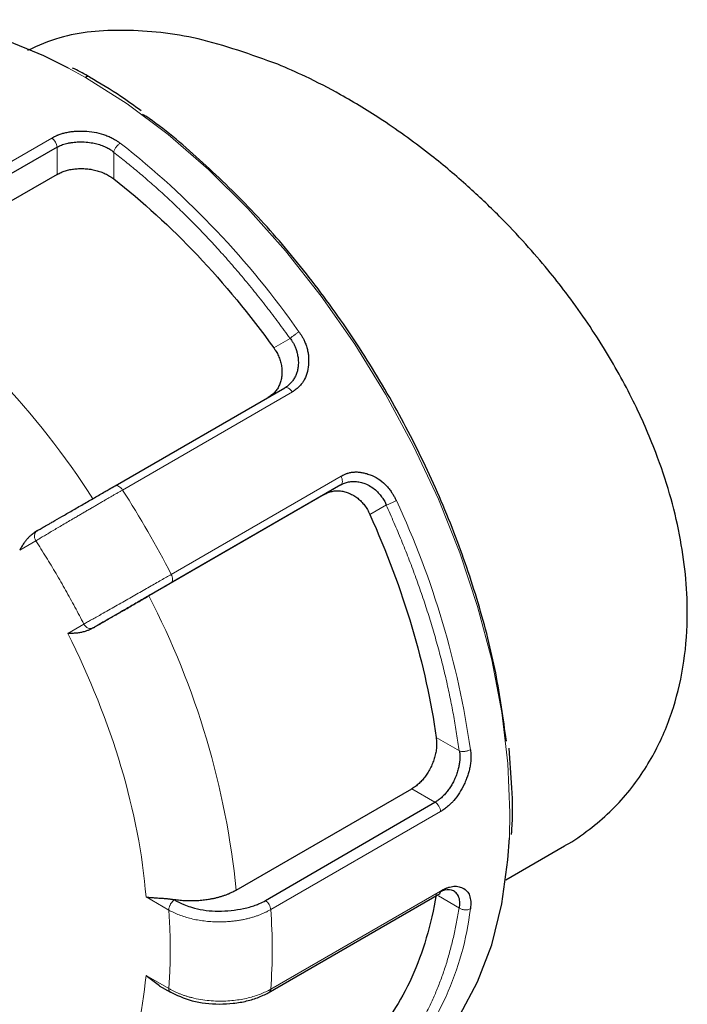
# Model space of a CAD drawing. Units: millimetres. Extents: x 0 to 420, y 0 to 297.
# Drawn here: x 347 to 349, y 84 to 88 of the extents above; entities that cross this region are included whole.
import ezdxf

# ---------------------------------------------------------------- set-up
doc = ezdxf.new("R2010")
doc.units = ezdxf.units.MM

msp = doc.modelspace()

# ---------------------------------------------------------------- linework, layer by layer
at = {"color": 8, "linetype": 'Continuous', "lineweight": 18}
for p, q in [((347.59068, 87.36843), (347.53819, 87.39754)), ((347.48604, 87.17887), (346.95572, 86.87272)), ((347.50229, 87.15035), (347.50229, 87.06531)), ((347.67925, 87.13531), (347.67907, 87.05132)), ((348.23035, 86.55357), (348.17898, 86.5236)), ((347.70662, 86.08007), (348.23694, 86.38622)), ((348.38897, 86.1229), (347.85865, 85.81675)), ((348.53061, 86.0335), (348.47898, 86.00399)), ((347.38548, 85.89231), (347.4357, 85.92131)), ((347.5857, 85.6615), (347.53548, 85.6325)), ((348.75888, 85.26533), (348.68605, 85.30716)), ((348.68239, 85.10516), (348.60978, 85.14708)), ((348.16968, 84.77008), (348.70001, 85.07623)), ((348.70001, 84.82796), (348.16968, 84.52181)), ((347.77999, 84.80969), (347.85101, 84.76869)), ((348.75888, 84.77499), (348.69294, 84.81324)), ((347.85101, 84.52373), (347.77999, 84.56473))]:
    msp.add_line(p, q, dxfattribs=at)
at = {"color": 7, "linetype": 'Continuous', "lineweight": 25}
for p, q in [((347.50229, 87.15036), (346.97196, 86.84461)), ((347.50229, 87.06531), (346.95428, 86.74895)), ((347.68366, 86.09334), (348.213, 86.39892)), ((348.388, 86.09581), (347.85866, 85.79023)), ((348.388, 86.09581), (348.33666, 86.06616)), ((348.33666, 86.06616), (347.78865, 85.7498)), ((348.06177, 84.83072), (348.60978, 85.14708)), ((348.15345, 84.7982), (348.68239, 85.10516)), ((348.90316, 84.8631), (349.08704, 84.96925)), ((348.16098, 84.50992), (348.69488, 84.81814)), ((347.77999, 84.56473), (347.8223, 84.53343)), ((347.82139, 84.53238), (347.85619, 84.51229))]:
    msp.add_line(p, q, dxfattribs=at)
at = {"color": 7, "linetype": 'Continuous', "lineweight": 25, "flags": 128}
for points in [[(347.53819, 87.39754), (347.46072, 87.43608), (347.33202, 87.48833), (347.20581, 87.52469), (347.0833, 87.54479), (346.96569, 87.54845), (346.85409, 87.53564), (346.74958, 87.50646), (346.65325, 87.46126)], [(348.5281, 84.21358), (348.52818, 84.21362), (348.61555, 84.27451), (348.69306, 84.35044), (348.75995, 84.4407), (348.81558, 84.5444), (348.85941, 84.66056), (348.89103, 84.78806), (348.91012, 84.92566), (348.91472, 84.99372)]]:
    msp.add_lwpolyline(points, dxfattribs=at)
at = {"color": 8, "linetype": 'Continuous', "lineweight": 18, "flags": 128}
for points in [[(348.91472, 84.99372), (348.9165, 85.07204), (348.91012, 85.22579), (348.89103, 85.38543), (348.85941, 85.54942), (348.81558, 85.71619), (348.75995, 85.88413), (348.69306, 86.05161), (348.61555, 86.21704), (348.52818, 86.3788), (348.43177, 86.53536), (348.32726, 86.68519), (348.21567, 86.82685), (348.09805, 86.95899), (347.97554, 87.08033), (347.84933, 87.1897), (347.72063, 87.28604), (347.59068, 87.36843)], [(348.38897, 86.1229), (348.39086, 86.1187), (348.39221, 86.11446), (348.39299, 86.11033), (348.39316, 86.10644), (348.39273, 86.10293), (348.39169, 86.09992), (348.3901, 86.09752), (348.388, 86.09581)]]:
    msp.add_lwpolyline(points, dxfattribs=at)
at = {"color": 7, "linetype": 'Continuous', "lineweight": 25}
for centre, radius, start, end in [((347.59796, 87.35854), 0.01228, 64.25844, 126.34171), ((348.68824, 84.82785), 0.01177, 304.38648, 0.55333)]:
    msp.add_arc(centre, radius, start, end, dxfattribs=at)
at = {"color": 8, "linetype": 'Continuous', "lineweight": 18}
for centre, radius, start, end in [((347.4632, 87.14701), 0.03921, 4.92338, 54.3542), ((345.99948, 84.99337), 2.75626, 34.98558, 51.9154), ((345.46065, 84.67366), 2.55691, 32.64437, 54.25656), ((344.97713, 84.32865), 3.24308, 27.31321, 32.68696), ((346.06365, 84.88146), 2.75664, 8.08604, 25.01422), ((345.51738, 84.57474), 2.55723, 5.74494, 27.35528), ((346.40712, 84.64594), 1.76692, 355.97133, 4.02867), ((347.87205, 84.88145), 0.92725, 318.05598, 353.26238)]:
    msp.add_arc(centre, radius, start, end, dxfattribs=at)
at = {"color": 7, "linetype": 'Continuous', "lineweight": 25}
for points, knots in [([(348.19161, 87.40914), (348.10783, 87.43928), (347.9428, 87.49865), (347.7134, 87.5214), (347.53318, 87.50744), (347.44296, 87.46703), (347.41026, 87.45239)], [0, 0, 0, 0, 0.2903833, 0.5719631, 0.8448567, 1, 1, 1, 1]), ([(347.60317, 87.36944), (347.60134, 87.37058), (347.58393, 87.38141), (347.5665, 87.38989), (347.55091, 87.39747)], [0, 0, 0, 0, 0.1055099, 1, 1, 1, 1]), ([(349.08695, 84.96942), (349.08808, 84.96999), (349.11567, 84.98412), (349.16359, 85.01871), (349.22873, 85.07331), (349.28466, 85.13389), (349.33241, 85.19833), (349.38327, 85.2847), (349.4301, 85.39803), (349.46299, 85.54279), (349.47578, 85.72195), (349.45376, 85.94108), (349.38883, 86.16559), (349.30279, 86.36174), (349.20933, 86.52967), (349.11604, 86.66564), (349.03225, 86.77165), (348.96327, 86.8517), (348.88032, 86.93932), (348.78239, 87.03242), (348.66156, 87.13413), (348.52824, 87.23073), (348.39577, 87.31137), (348.28569, 87.36864), (348.22031, 87.39679), (348.19161, 87.40914)], [0, 0, 0, 0, 0.0015203, 0.0372269, 0.0717325, 0.1050415, 0.1371594, 0.1680924, 0.2237954, 0.278434, 0.3320582, 0.4131235, 0.4962374, 0.5481381, 0.6035638, 0.6625383, 0.687983, 0.7176372, 0.7515028, 0.7895775, 0.8318631, 0.8862725, 0.9324338, 0.9703439, 1, 1, 1, 1]), ([(347.76432, 87.26418), (347.74346, 87.27934), (347.69004, 87.31815), (347.63607, 87.35002), (347.60317, 87.36944)], [0, 0, 0, 0, 0.3905709, 1, 1, 1, 1]), ([(348.90532, 85.29602), (348.89572, 85.36663), (348.87654, 85.50777), (348.82009, 85.72779), (348.74456, 85.94919), (348.64913, 86.16903), (348.53598, 86.3833), (348.40698, 86.5885), (348.26429, 86.7808), (348.11041, 86.95785), (347.94776, 87.11321), (347.8326, 87.21206), (347.77221, 87.25125), (347.76879, 87.25347)], [0, 0, 0, 0, 0.099468, 0.1988236, 0.2981893, 0.3976575, 0.4970133, 0.5963785, 0.6958461, 0.7952024, 0.8945677, 0.9940332, 1, 1, 1, 1]), ([(347.48604, 87.17887), (347.48803, 87.18004), (347.49164, 87.18216), (347.49686, 87.1848), (347.50107, 87.18676), (347.50419, 87.1881), (347.50945, 87.19023), (347.5177, 87.19307), (347.53002, 87.19624), (347.54317, 87.19859), (347.55683, 87.20002), (347.57149, 87.20073), (347.59195, 87.20061), (347.61807, 87.1981), (347.64288, 87.19199), (347.66124, 87.18498), (347.67317, 87.17927), (347.68326, 87.17356), (347.69175, 87.1683), (347.69702, 87.16463), (347.69961, 87.16282)], [0, 0, 0, 0, 0.03562486, 0.06490029, 0.08780139, 0.10430905, 0.11441032, 0.16970402, 0.22677459, 0.28694671, 0.3458766, 0.40421439, 0.4742414, 0.60500255, 0.73270743, 0.79716557, 0.86174698, 0.90950478, 0.95556364, 1, 1, 1, 1]), ([(347.50229, 87.15036), (347.50389, 87.15126), (347.5073, 87.15318), (347.51308, 87.15584), (347.51983, 87.15847), (347.52765, 87.16096), (347.53658, 87.1632), (347.549, 87.16548), (347.56592, 87.1672), (347.58703, 87.16719), (347.60778, 87.16499), (347.62663, 87.16104), (347.643, 87.15587), (347.65734, 87.14958), (347.66937, 87.14282), (347.67608, 87.13773), (347.67925, 87.13532)], [0, 0, 0, 0, 0.033866, 0.0720767, 0.1146441, 0.1615768, 0.2128811, 0.2685613, 0.3672183, 0.4802412, 0.5909177, 0.6825557, 0.7740016, 0.8573672, 0.9326848, 1, 1, 1, 1]), ([(347.50229, 87.06531), (347.50432, 87.06644), (347.50835, 87.06868), (347.51477, 87.07168), (347.52138, 87.07437), (347.5282, 87.07672), (347.53524, 87.07873), (347.54248, 87.0804), (347.54994, 87.08173), (347.5576, 87.08272), (347.56547, 87.08337), (347.57355, 87.08366), (347.58184, 87.08361), (347.59309, 87.08307), (347.60704, 87.08156), (347.62326, 87.07834), (347.63865, 87.07372), (347.65314, 87.06767), (347.66684, 87.06025), (347.67494, 87.05433), (347.67907, 87.05132)], [0, 0, 0, 0, 0.0429829, 0.0850663, 0.1264178, 0.1672136, 0.2076373, 0.2478777, 0.2881261, 0.3285737, 0.3694088, 0.4108146, 0.4529668, 0.4960318, 0.5821669, 0.6654452, 0.7473361, 0.8293836, 0.913123, 1, 1, 1, 1]), ([(347.67907, 87.05132), (347.76864, 86.98161), (347.85648, 86.90145), (348.02448, 86.72412), (348.10462, 86.62694), (348.17898, 86.5236)], [0, 0, 0, 0, 0.5, 0.5, 1, 1, 1, 1]), ([(348.25768, 86.57373), (348.25949, 86.57118), (348.26311, 86.56609), (348.26802, 86.55814), (348.27299, 86.54918), (348.27803, 86.53823), (348.28244, 86.52542), (348.28567, 86.51186), (348.28741, 86.49856), (348.28805, 86.4848), (348.28739, 86.4662), (348.28341, 86.44375), (348.27534, 86.42481), (348.26609, 86.41128), (348.25747, 86.40163), (348.24718, 86.3929), (348.24004, 86.38824), (348.23695, 86.38622)], [0, 0, 0, 0, 0.0396654, 0.0794268, 0.1192814, 0.1712369, 0.2354891, 0.297225, 0.3573561, 0.4179684, 0.4874401, 0.618386, 0.7439405, 0.7914951, 0.8683079, 0.9427879, 1, 1, 1, 1]), ([(348.23035, 86.55357), (348.23176, 86.55162), (348.23484, 86.54736), (348.23923, 86.54006), (348.24371, 86.53137), (348.24796, 86.52122), (348.25166, 86.50966), (348.25444, 86.49675), (348.2559, 86.48268), (348.25563, 86.46871), (348.25364, 86.45547), (348.2502, 86.44346), (348.2453, 86.4323), (348.23904, 86.42213), (348.2315, 86.41309), (348.22289, 86.40517), (348.21629, 86.401), (348.213, 86.39892)], [0, 0, 0, 0, 0.0370961, 0.0809383, 0.1315453, 0.1889287, 0.2530956, 0.3240506, 0.4017963, 0.4863338, 0.560882, 0.6350153, 0.7087491, 0.7820986, 0.8550796, 0.927708, 1, 1, 1, 1]), ([(348.17898, 86.5236), (348.18062, 86.52126), (348.18386, 86.51661), (348.18817, 86.50945), (348.19201, 86.50225), (348.19533, 86.495), (348.19815, 86.4877), (348.20046, 86.48036), (348.20228, 86.47297), (348.20359, 86.46554), (348.2044, 86.45807), (348.20471, 86.45057), (348.20453, 86.44302), (348.20363, 86.43308), (348.20143, 86.42118), (348.19697, 86.408), (348.19075, 86.39616), (348.18276, 86.3857), (348.17311, 86.37652), (348.16552, 86.37171), (348.16166, 86.36927)], [0, 0, 0, 0, 0.0439262, 0.0869009, 0.1290917, 0.1706756, 0.2118375, 0.2527679, 0.2936606, 0.33471, 0.3761081, 0.4180423, 0.4606928, 0.504231, 0.5893951, 0.6715826, 0.7522277, 0.8328469, 0.9149583, 1, 1, 1, 1]), ([(348.38897, 86.1229), (348.39096, 86.12408), (348.39458, 86.12622), (348.39969, 86.12868), (348.40378, 86.13042), (348.40677, 86.13155), (348.41177, 86.13326), (348.41948, 86.1352), (348.43069, 86.13652), (348.44236, 86.13644), (348.45419, 86.1349), (348.46663, 86.13208), (348.48368, 86.12659), (348.50472, 86.11628), (348.52355, 86.10142), (348.5367, 86.08705), (348.54486, 86.07616), (348.55149, 86.06581), (348.55692, 86.0565), (348.56014, 86.05019), (348.56173, 86.04709)], [0, 0, 0, 0, 0.0356249, 0.0649003, 0.0878014, 0.1043091, 0.1144103, 0.169704, 0.2267746, 0.2869467, 0.3458766, 0.4042144, 0.4742414, 0.6050025, 0.7327074, 0.7971656, 0.861747, 0.9095048, 0.9555636, 1, 1, 1, 1]), ([(348.388, 86.09581), (348.38991, 86.09686), (348.39376, 86.09897), (348.39983, 86.10154), (348.40616, 86.10369), (348.41276, 86.10532), (348.41958, 86.10641), (348.42662, 86.10694), (348.43384, 86.10688), (348.44121, 86.1062), (348.4487, 86.10487), (348.45626, 86.10287), (348.46728, 86.09898), (348.48096, 86.09204), (348.49593, 86.08104), (348.5082, 86.06898), (348.51786, 86.05672), (348.52527, 86.04499), (348.52892, 86.03714), (348.53061, 86.0335)], [0, 0, 0, 0, 0.0402566, 0.0811784, 0.1227695, 0.165034, 0.2079758, 0.2515986, 0.295906, 0.3409013, 0.3865876, 0.4329682, 0.4800459, 0.5917313, 0.6933886, 0.7850256, 0.8666558, 0.9383018, 1, 1, 1, 1]), ([(347.44075, 85.95305), (347.44201, 85.95378), (347.44477, 85.95538), (347.44962, 85.95819), (347.45563, 85.96167), (347.46497, 85.96707), (347.476, 85.97345), (347.4938, 85.98372), (347.51699, 85.9971), (347.54944, 86.01585), (347.58394, 86.03575), (347.61319, 86.05266), (347.63598, 86.06581), (347.65151, 86.07476), (347.66764, 86.08403), (347.67769, 86.08981), (347.6837, 86.09327)], [0, 0, 0, 0, 0.0242705, 0.0534452, 0.0875401, 0.1265734, 0.2027077, 0.2484538, 0.367203, 0.4878689, 0.6145683, 0.7433818, 0.8074826, 0.8702632, 0.9224417, 1, 1, 1, 1]), ([(348.33666, 86.06616), (348.33868, 86.06728), (348.34269, 86.06948), (348.34891, 86.07217), (348.35519, 86.07435), (348.36156, 86.07598), (348.368, 86.07707), (348.37453, 86.07763), (348.38112, 86.07764), (348.3878, 86.07711), (348.39454, 86.07603), (348.40135, 86.07442), (348.40823, 86.07226), (348.41742, 86.06868), (348.42857, 86.0631), (348.44107, 86.0546), (348.45243, 86.04442), (348.46259, 86.03255), (348.47165, 86.01907), (348.47651, 86.00908), (348.47898, 86.00399)], [0, 0, 0, 0, 0.0429829, 0.0850663, 0.1264178, 0.1672136, 0.2076373, 0.2478777, 0.2881261, 0.3285737, 0.3694088, 0.4108146, 0.4529668, 0.4960318, 0.5821669, 0.6654452, 0.7473361, 0.8293836, 0.913123, 1, 1, 1, 1]), ([(348.47898, 86.00399), (348.5313, 85.88792), (348.57538, 85.76992), (348.64497, 85.53576), (348.67047, 85.4196), (348.68605, 85.30716)], [0, 0, 0, 0, 0.5, 0.5, 1, 1, 1, 1]), ([(347.44099, 85.95314), (347.439, 85.95188), (347.43503, 85.94936), (347.4294, 85.9454), (347.42403, 85.94132), (347.41816, 85.93649), (347.41201, 85.93074), (347.40582, 85.92378), (347.39948, 85.91521), (347.39225, 85.90448), (347.38792, 85.89669), (347.38548, 85.89231)], [0, 0, 0, 0, 0.0734593, 0.1467556, 0.219899, 0.2928992, 0.399458, 0.5069557, 0.6203492, 0.7863144, 1, 1, 1, 1]), ([(347.85866, 85.79023), (347.85617, 85.78879), (347.85121, 85.78593), (347.84348, 85.78146), (347.83557, 85.7769), (347.82747, 85.77222), (347.81917, 85.76743), (347.81069, 85.76253), (347.80201, 85.75752), (347.78434, 85.74732), (347.75772, 85.73195), (347.72317, 85.71201), (347.69083, 85.69333), (347.6664, 85.67923), (347.6485, 85.66889), (347.63611, 85.66174), (347.62493, 85.65528), (347.61863, 85.65164), (347.61547, 85.64982)], [0, 0, 0, 0, 0.032584, 0.0649447, 0.0971731, 0.1293613, 0.1616017, 0.1939862, 0.2266058, 0.2595491, 0.3911115, 0.517361, 0.636496, 0.7572197, 0.8190542, 0.8797217, 0.9398291, 1, 1, 1, 1]), ([(347.61585, 85.6501), (347.61844, 85.65159), (347.62362, 85.65459), (347.63161, 85.6592), (347.63976, 85.6639), (347.64805, 85.66868), (347.65646, 85.67351), (347.66494, 85.67839), (347.67347, 85.6833), (347.68201, 85.68822), (347.69054, 85.69313), (347.69902, 85.69802), (347.71055, 85.70468), (347.72504, 85.71305), (347.7422, 85.72296), (347.75866, 85.73248), (347.77429, 85.74151), (347.78389, 85.74706), (347.78865, 85.7498)], [0, 0, 0, 0, 0.0467595, 0.0937348, 0.1408716, 0.1881146, 0.2354073, 0.2826928, 0.3299142, 0.3770149, 0.4239391, 0.4706321, 0.5170409, 0.6148733, 0.7126267, 0.8097471, 0.9057025, 1, 1, 1, 1]), ([(347.61584, 85.65011), (347.61491, 85.64954), (347.61164, 85.64753), (347.6054, 85.64434), (347.59665, 85.6407), (347.58638, 85.63742), (347.57473, 85.63478), (347.562, 85.633), (347.54846, 85.63218), (347.53994, 85.63239), (347.53548, 85.6325)], [0, 0, 0, 0, 0.0340234, 0.11971, 0.2227065, 0.3431211, 0.4810205, 0.6364483, 0.8094344, 1, 1, 1, 1]), ([(348.68605, 85.30716), (348.68637, 85.30462), (348.68699, 85.29957), (348.68741, 85.29186), (348.68744, 85.28414), (348.68705, 85.27642), (348.68625, 85.26869), (348.68503, 85.26094), (348.68341, 85.25319), (348.68138, 85.24542), (348.67895, 85.23764), (348.67611, 85.22986), (348.67287, 85.22206), (348.66811, 85.21183), (348.66153, 85.19962), (348.65269, 85.18618), (348.64305, 85.17416), (348.63264, 85.16359), (348.62149, 85.15434), (348.61373, 85.14952), (348.60978, 85.14708)], [0, 0, 0, 0, 0.0439262, 0.0869009, 0.1290917, 0.1706756, 0.2118375, 0.2527679, 0.2936606, 0.33471, 0.3761081, 0.4180422, 0.4606928, 0.504231, 0.5893951, 0.6715826, 0.7522277, 0.8328469, 0.9149583, 1, 1, 1, 1]), ([(348.75889, 85.26533), (348.7592, 85.26316), (348.75987, 85.25843), (348.76029, 85.25057), (348.76019, 85.24134), (348.75929, 85.2307), (348.75737, 85.21866), (348.7542, 85.20529), (348.74953, 85.19075), (348.7436, 85.17629), (348.73667, 85.16262), (348.72911, 85.15027), (348.72079, 85.13885), (348.71183, 85.12849), (348.70235, 85.11934), (348.69252, 85.11138), (348.68576, 85.10723), (348.68239, 85.10516)], [0, 0, 0, 0, 0.0371869, 0.0810939, 0.1317397, 0.1891359, 0.2532897, 0.3242057, 0.4018865, 0.4863334, 0.5608806, 0.6350134, 0.7087468, 0.7820964, 0.8550779, 0.927707, 1, 1, 1, 1]), ([(348.79289, 85.26921), (348.79325, 85.26647), (348.79397, 85.26098), (348.79451, 85.25248), (348.79469, 85.24295), (348.79408, 85.23137), (348.79222, 85.21794), (348.78914, 85.20382), (348.785, 85.19006), (348.77982, 85.17592), (348.77162, 85.15688), (348.75929, 85.13406), (348.74526, 85.11496), (348.73259, 85.10135), (348.72202, 85.09166), (348.71056, 85.08292), (348.7032, 85.07826), (348.70001, 85.07623)], [0, 0, 0, 0, 0.0396654, 0.0794268, 0.1192814, 0.1712369, 0.2354891, 0.297225, 0.3573561, 0.4179684, 0.4874401, 0.618386, 0.7439405, 0.7914951, 0.8683079, 0.9427879, 1, 1, 1, 1]), ([(348.92154, 85.00448), (348.92194, 85.00959), (348.92566, 85.0562), (348.92417, 85.146), (348.91702, 85.23288), (348.91361, 85.27438)], [0, 0, 0, 0, 0.0603868, 0.5511409, 1, 1, 1, 1]), ([(348.06177, 84.83072), (348.05941, 84.8294), (348.05468, 84.82674), (348.04711, 84.823), (348.03918, 84.81945), (348.03089, 84.8161), (348.02225, 84.81299), (348.01332, 84.81012), (348.0041, 84.80751), (347.99465, 84.80518), (347.985, 84.80312), (347.97292, 84.80096), (347.9582, 84.79895), (347.94066, 84.79746), (347.92268, 84.79687), (347.90446, 84.79723), (347.88619, 84.79849), (347.87424, 84.80015), (347.86826, 84.80098)], [0, 0, 0, 0, 0.0470142, 0.0945041, 0.1424123, 0.1906785, 0.2392389, 0.2880278, 0.3369769, 0.3860171, 0.4350781, 0.4840894, 0.5668646, 0.6513539, 0.7372567, 0.82424, 0.911946, 1, 1, 1, 1]), ([(348.68605, 84.81724), (348.67047, 84.7228), (348.64497, 84.63608), (348.57538, 84.48226), (348.5313, 84.41516), (348.47898, 84.3595)], [0, 0, 0, 0, 0.5, 0.5, 1, 1, 1, 1]), ([(348.75889, 84.77498), (348.75959, 84.78043), (348.76113, 84.79238), (348.75808, 84.80785), (348.7511, 84.82067), (348.73747, 84.83136), (348.71877, 84.83465), (348.70123, 84.82641), (348.69506, 84.82352)], [0, 0, 0, 0, 0.1282475, 0.2809167, 0.4227609, 0.57148, 0.8493124, 1, 1, 1, 1]), ([(348.70001, 84.82796), (348.70201, 84.82913), (348.70565, 84.83127), (348.71055, 84.83378), (348.71435, 84.83557), (348.71707, 84.83676), (348.72155, 84.83858), (348.72813, 84.84076), (348.73703, 84.84256), (348.74565, 84.84313), (348.75372, 84.84241), (348.76165, 84.8406), (348.77179, 84.83669), (348.78267, 84.82882), (348.78979, 84.81696), (348.7929, 84.80531), (348.79391, 84.79643), (348.79401, 84.78797), (348.79371, 84.78036), (348.79316, 84.7752), (348.79289, 84.77266)], [0, 0, 0, 0, 0.0356249, 0.0649003, 0.0878014, 0.1043091, 0.1144103, 0.169704, 0.2267746, 0.2869467, 0.3458766, 0.4042144, 0.4742414, 0.6050025, 0.7327074, 0.7971656, 0.861747, 0.9095048, 0.9555636, 1, 1, 1, 1]), ([(347.77999, 84.80969), (347.7824, 84.80935), (347.78712, 84.80867), (347.79448, 84.80794), (347.80179, 84.80736), (347.80904, 84.80689), (347.81617, 84.80646), (347.82313, 84.80604), (347.82987, 84.80559), (347.83636, 84.8051), (347.84256, 84.80455), (347.84842, 84.80393), (347.85393, 84.80327), (347.85906, 84.80255), (347.86379, 84.80181), (347.86682, 84.80125), (347.86826, 84.80099)], [0, 0, 0, 0, 0.1008948, 0.1972369, 0.2890289, 0.3762742, 0.4589763, 0.5371398, 0.6107698, 0.6798726, 0.7444557, 0.8045284, 0.8601022, 0.9111919, 0.9578162, 1, 1, 1, 1]), ([(347.8681, 84.80069), (347.86989, 84.79963), (347.87383, 84.7973), (347.8806, 84.79367), (347.88884, 84.78964), (347.90142, 84.78416), (347.91589, 84.77896), (347.93868, 84.77246), (347.96748, 84.76692), (348.00621, 84.76456), (348.04597, 84.76674), (348.07873, 84.77185), (348.10362, 84.77795), (348.12025, 84.78316), (348.13717, 84.78969), (348.14736, 84.79498), (348.15345, 84.79814)], [0, 0, 0, 0, 0.0242705, 0.0534453, 0.0875402, 0.1265734, 0.2027076, 0.2484538, 0.367203, 0.4878689, 0.6145683, 0.7433818, 0.8074826, 0.8702632, 0.9224417, 1, 1, 1, 1]), ([(347.85327, 84.514), (347.8758, 84.50327), (347.92089, 84.4818), (347.99491, 84.47372), (348.05275, 84.47671), (348.09467, 84.48409), (348.13362, 84.49586), (348.15518, 84.50715), (348.16595, 84.5128)], [0, 0, 0, 0, 0.2490587, 0.4984575, 0.6238916, 0.7493465, 0.8747189, 1, 1, 1, 1]), ([(348.16455, 84.51199), (348.1659, 84.51307), (348.16859, 84.51525), (348.16931, 84.51962), (348.16968, 84.52181)], [0, 0, 0, 0, 0.4993721, 1, 1, 1, 1])]:
    msp.add_open_spline(points, degree=3, knots=knots, dxfattribs=at)
at = {"color": 8, "linetype": 'Continuous', "lineweight": 18}
for points, knots in [([(347.67906, 87.13412), (347.6794, 87.1363), (347.68015, 87.13887), (347.68257, 87.14442), (347.68426, 87.14739), (347.68827, 87.15299), (347.69058, 87.15561), (347.69522, 87.15993), (347.69753, 87.16162), (347.69961, 87.16282)], [0, 0, 0, 0, 0.25, 0.25, 0.5, 0.5, 0.75, 0.75, 1, 1, 1, 1]), ([(347.79069, 87.04269), (347.78454, 87.04802), (347.77224, 87.05868), (347.75372, 87.07433), (347.73514, 87.08971), (347.71651, 87.10481), (347.69782, 87.11965), (347.68532, 87.1293), (347.67906, 87.13412)], [0, 0, 0, 0, 0.1667254, 0.3333803, 0.5, 0.6666197, 0.8332746, 1, 1, 1, 1]), ([(348.22969, 86.55288), (348.22366, 86.56131), (348.2116, 86.57816), (348.19326, 86.60312), (348.17475, 86.62783), (348.15604, 86.65228), (348.13714, 86.67646), (348.11805, 86.70038), (348.09877, 86.72403), (348.0793, 86.74742), (348.05965, 86.77054), (348.0398, 86.7934), (348.01421, 86.82225), (347.98274, 86.85669), (347.94518, 86.89619), (347.9072, 86.93457), (347.86879, 86.9718), (347.82997, 87.00799), (347.80379, 87.03111), (347.79069, 87.04269)], [0, 0, 0, 0, 0.0455501, 0.0910421, 0.1364889, 0.1819037, 0.2272995, 0.2726894, 0.3180864, 0.3635036, 0.4089541, 0.4544509, 0.5000069, 0.5834682, 0.6667706, 0.7499944, 0.8332202, 0.9165286, 1, 1, 1, 1]), ([(348.22969, 86.55288), (348.2309, 86.55414), (348.23259, 86.55571), (348.23685, 86.55932), (348.23942, 86.56136), (348.24489, 86.56543), (348.24776, 86.56745), (348.25312, 86.571), (348.25559, 86.57252), (348.25768, 86.57373)], [0, 0, 0, 0, 0.25, 0.25, 0.5, 0.5, 0.75, 0.75, 1, 1, 1, 1]), ([(348.213, 86.39892), (348.2161, 86.40071), (348.2204, 86.40041), (348.22917, 86.39575), (348.2336, 86.39143), (348.23695, 86.38622)], [0, 0, 0, 0, 0.5, 0.5, 1, 1, 1, 1]), ([(347.70662, 86.08007), (347.70401, 86.07857), (347.69876, 86.07554), (347.6905, 86.07078), (347.68188, 86.0658), (347.6729, 86.06059), (347.66356, 86.05518), (347.65389, 86.04957), (347.64389, 86.04376), (347.6336, 86.03778), (347.62304, 86.03163), (347.61224, 86.02533), (347.60123, 86.0189), (347.59003, 86.01236), (347.5787, 86.00574), (347.56727, 85.99904), (347.55359, 85.99102), (347.53785, 85.98179), (347.52044, 85.97156), (347.50373, 85.96172), (347.48787, 85.95236), (347.47298, 85.94355), (347.45924, 85.93539), (347.44662, 85.92786), (347.43934, 85.92349), (347.4357, 85.92131)], [0, 0, 0, 0, 0.0308709, 0.0622639, 0.0941789, 0.1266156, 0.1595744, 0.1930573, 0.2270658, 0.2615992, 0.2966553, 0.3322308, 0.3683228, 0.4049297, 0.4420526, 0.4796923, 0.5178467, 0.578442, 0.6389381, 0.6993378, 0.7596475, 0.8198661, 0.879997, 0.9400432, 1, 1, 1, 1]), ([(347.70662, 86.08007), (347.70345, 86.085), (347.69931, 86.08915), (347.691, 86.09393), (347.68686, 86.09456), (347.6837, 86.09327)], [0, 0, 0, 0, 0.5, 0.5, 1, 1, 1, 1]), ([(348.52968, 86.03327), (348.53137, 86.03369), (348.53358, 86.03437), (348.53884, 86.03625), (348.54188, 86.03746), (348.54814, 86.04016), (348.55133, 86.04164), (348.55709, 86.04451), (348.55965, 86.04589), (348.56173, 86.04709)], [0, 0, 0, 0, 0.25, 0.25, 0.5, 0.5, 0.75, 0.75, 1, 1, 1, 1]), ([(348.75775, 85.26577), (348.75655, 85.27464), (348.75416, 85.29237), (348.75013, 85.3191), (348.74579, 85.34591), (348.7411, 85.3728), (348.73608, 85.39978), (348.73071, 85.42684), (348.725, 85.45399), (348.71896, 85.48122), (348.71257, 85.50854), (348.70584, 85.53594), (348.69878, 85.56342), (348.69137, 85.59099), (348.68363, 85.61865), (348.67286, 85.6556), (348.6586, 85.70182), (348.64023, 85.75728), (348.62062, 85.81266), (348.59979, 85.86796), (348.57769, 85.92318), (348.55444, 85.97834), (348.53794, 86.01494), (348.52968, 86.03327)], [0, 0, 0, 0, 0.0358384, 0.0716193, 0.1073522, 0.1430468, 0.1787126, 0.2143594, 0.2499968, 0.2856345, 0.3212821, 0.3569495, 0.3926461, 0.4283818, 0.464166, 0.5000083, 0.5716253, 0.6430504, 0.7143606, 0.7856332, 0.8569459, 0.9283758, 1, 1, 1, 1]), ([(347.44075, 85.95305), (347.44062, 85.95299), (347.44026, 85.95284), (347.43903, 85.952), (347.43725, 85.95035), (347.43547, 85.94819), (347.43371, 85.94539), (347.43227, 85.94183), (347.43153, 85.93693), (347.43189, 85.92977), (347.43421, 85.9246), (347.4357, 85.92131)], [0, 0, 0, 0, 0.03999956, 0.10728638, 0.18705797, 0.27921801, 0.3419092, 0.45688932, 0.59148144, 0.73962887, 1, 1, 1, 1]), ([(347.5857, 85.6615), (347.58113, 85.67041), (347.572, 85.68821), (347.55794, 85.71474), (347.54363, 85.74112), (347.52903, 85.76734), (347.51417, 85.79341), (347.49903, 85.81931), (347.48362, 85.84506), (347.46793, 85.87065), (347.45198, 85.89609), (347.44113, 85.9129), (347.4357, 85.92131)], [0, 0, 0, 0, 0.1001993, 0.2002659, 0.3002327, 0.400133, 0.5, 0.599867, 0.6997673, 0.7997341, 0.8998007, 1, 1, 1, 1]), ([(347.5857, 85.6615), (347.58756, 85.66254), (347.59129, 85.66463), (347.59734, 85.66801), (347.6037, 85.67157), (347.61039, 85.67532), (347.61738, 85.67924), (347.62467, 85.68333), (347.63224, 85.68757), (347.64473, 85.69456), (347.66878, 85.70816), (347.6991, 85.72538), (347.72879, 85.74227), (347.75021, 85.75449), (347.77098, 85.76635), (347.79087, 85.77773), (347.80971, 85.78854), (347.82733, 85.79867), (347.84371, 85.80811), (347.85372, 85.8139), (347.85865, 85.81675)], [0, 0, 0, 0, 0.0307634, 0.0615053, 0.0922252, 0.1229225, 0.1535965, 0.1842473, 0.2148758, 0.2454828, 0.330842, 0.4819433, 0.5534741, 0.623079, 0.6907611, 0.7565101, 0.8203077, 0.8821504, 0.9420476, 1, 1, 1, 1]), ([(347.85864, 85.81675), (347.86112, 85.81196), (347.86285, 85.80609), (347.86284, 85.79608), (347.8611, 85.79222), (347.85862, 85.7903)], [0, 0, 0, 0, 0.5, 0.5, 1, 1, 1, 1]), ([(347.5857, 85.6615), (347.58897, 85.65583), (347.59413, 85.6513), (347.6053, 85.64706), (347.61125, 85.64738), (347.61588, 85.65005)], [0, 0, 0, 0, 0.5, 0.5, 1, 1, 1, 1]), ([(348.75775, 85.26577), (348.75981, 85.26497), (348.7624, 85.26433), (348.76842, 85.26366), (348.77184, 85.26364), (348.7787, 85.26431), (348.78212, 85.265), (348.78818, 85.26685), (348.7908, 85.26801), (348.79289, 85.26921)], [0, 0, 0, 0, 0.25, 0.25, 0.5, 0.5, 0.75, 0.75, 1, 1, 1, 1]), ([(348.68239, 85.10516), (348.68677, 85.10263), (348.69114, 85.09814), (348.6976, 85.08754), (348.69965, 85.08149), (348.70001, 85.07623)], [0, 0, 0, 0, 0.5, 0.5, 1, 1, 1, 1]), ([(347.8681, 84.80069), (347.86813, 84.80063), (347.86819, 84.80046), (347.8679, 84.80016), (347.86749, 84.79974), (347.86681, 84.79916), (347.86592, 84.79839), (347.86481, 84.7974), (347.86349, 84.79613), (347.86199, 84.79455), (347.86033, 84.7926), (347.85857, 84.79026), (347.85677, 84.7875), (347.85503, 84.78431), (347.85343, 84.78073), (347.85213, 84.77683), (347.8512, 84.77269), (347.85107, 84.77006), (347.85101, 84.76869)], [0, 0, 0, 0, 0.0081559, 0.0221784, 0.0432214, 0.0715941, 0.1074158, 0.1507432, 0.2016072, 0.2600258, 0.3260097, 0.3995654, 0.4806965, 0.5694048, 0.6656906, 0.769553, 0.8809903, 1, 1, 1, 1]), ([(348.16968, 84.77008), (348.16934, 84.77506), (348.16749, 84.78075), (348.1616, 84.79092), (348.1576, 84.79537), (348.15345, 84.79814)], [0, 0, 0, 0, 0.5, 0.5, 1, 1, 1, 1]), ([(348.16968, 84.77008), (348.16706, 84.76862), (348.1618, 84.76567), (348.15336, 84.76149), (348.14445, 84.75747), (348.13505, 84.75366), (348.12516, 84.75007), (348.1148, 84.74672), (348.10398, 84.74365), (348.09272, 84.74087), (348.08104, 84.73841), (348.06897, 84.73628), (348.05654, 84.73452), (348.04378, 84.73316), (348.03073, 84.73221), (348.01742, 84.73169), (348.00133, 84.73161), (347.98257, 84.73234), (347.96145, 84.73434), (347.9408, 84.73747), (347.92082, 84.7417), (347.90166, 84.74697), (347.88352, 84.75327), (347.86643, 84.76044), (347.85615, 84.76594), (347.85101, 84.76869)], [0, 0, 0, 0, 0.0308715, 0.062265, 0.0941804, 0.1266174, 0.1595766, 0.1930596, 0.2270681, 0.2616015, 0.2966574, 0.3322327, 0.3683244, 0.4049308, 0.4420532, 0.4796923, 0.5178461, 0.5784415, 0.6389377, 0.6993375, 0.7596473, 0.819866, 0.879997, 0.9400432, 1, 1, 1, 1]), ([(347.85101, 84.52373), (347.85162, 84.53154), (347.85283, 84.54716), (347.85417, 84.57089), (347.85514, 84.59483), (347.85572, 84.61899), (347.85592, 84.64338), (347.85572, 84.66799), (347.85514, 84.69283), (347.85417, 84.71789), (347.85283, 84.74316), (347.85162, 84.76018), (347.85101, 84.76869)], [0, 0, 0, 0, 0.1001993, 0.2002659, 0.3002327, 0.400133, 0.5, 0.599867, 0.6997673, 0.7997341, 0.8998007, 1, 1, 1, 1]), ([(348.52968, 84.27168), (348.53384, 84.27604), (348.54215, 84.28475), (348.55425, 84.29831), (348.56606, 84.31223), (348.57756, 84.32652), (348.58875, 84.34119), (348.59963, 84.35624), (348.6102, 84.37166), (348.62046, 84.38746), (348.63041, 84.40364), (348.64006, 84.42019), (348.64939, 84.43712), (348.65842, 84.45443), (348.66714, 84.47212), (348.67834, 84.49617), (348.69153, 84.52707), (348.706, 84.56543), (348.71912, 84.60502), (348.73088, 84.64584), (348.74126, 84.68792), (348.75038, 84.73116), (348.75529, 84.76094), (348.75775, 84.77585)], [0, 0, 0, 0, 0.035838, 0.0716186, 0.1073512, 0.1430456, 0.1787112, 0.2143579, 0.2499953, 0.285633, 0.3212808, 0.3569483, 0.3926451, 0.428381, 0.4641656, 0.5000083, 0.5716246, 0.6430492, 0.7143591, 0.7856318, 0.8569446, 0.928375, 1, 1, 1, 1]), ([(348.75775, 84.77585), (348.75981, 84.77427), (348.7624, 84.77279), (348.76842, 84.77049), (348.77184, 84.76968), (348.7787, 84.76906), (348.78212, 84.76924), (348.78818, 84.77045), (348.7908, 84.77146), (348.79289, 84.77266)], [0, 0, 0, 0, 0.25, 0.25, 0.5, 0.5, 0.75, 0.75, 1, 1, 1, 1]), ([(347.85101, 84.52373), (347.85361, 84.52225), (347.85881, 84.51928), (347.86706, 84.51511), (347.87561, 84.51115), (347.88446, 84.50744), (347.8936, 84.50398), (347.90301, 84.50077), (347.91265, 84.49783), (347.9284, 84.49356), (347.95822, 84.48736), (347.99453, 84.48401), (348.02902, 84.48435), (348.05347, 84.48618), (348.07673, 84.48945), (348.09861, 84.49399), (348.11896, 84.49962), (348.13761, 84.50623), (348.15462, 84.51356), (348.16471, 84.51909), (348.16968, 84.52181)], [0, 0, 0, 0, 0.0307636, 0.0615057, 0.0922259, 0.1229235, 0.1535977, 0.1842487, 0.2148775, 0.2454847, 0.3308463, 0.4819471, 0.5534683, 0.6230662, 0.6907439, 0.7564912, 0.8202896, 0.8821357, 0.942039, 1, 1, 1, 1]), ([(347.85619, 84.51229), (347.8547, 84.51354), (347.85173, 84.51604), (347.85125, 84.52117), (347.85101, 84.52373)], [0, 0, 0, 0, 0.4999734, 1, 1, 1, 1])]:
    msp.add_open_spline(points, degree=3, knots=knots, dxfattribs=at)
for points in [[(347.77999, 84.80969), (347.75892, 85.07207), (347.67379, 85.35852), (347.53548, 85.6325)], [(347.53548, 84.02423), (347.67379, 84.13851), (347.75892, 84.32669), (347.77999, 84.56473)]]:
    msp.add_open_spline(points, degree=3, dxfattribs=at)

doc.saveas('drawing.dxf')
